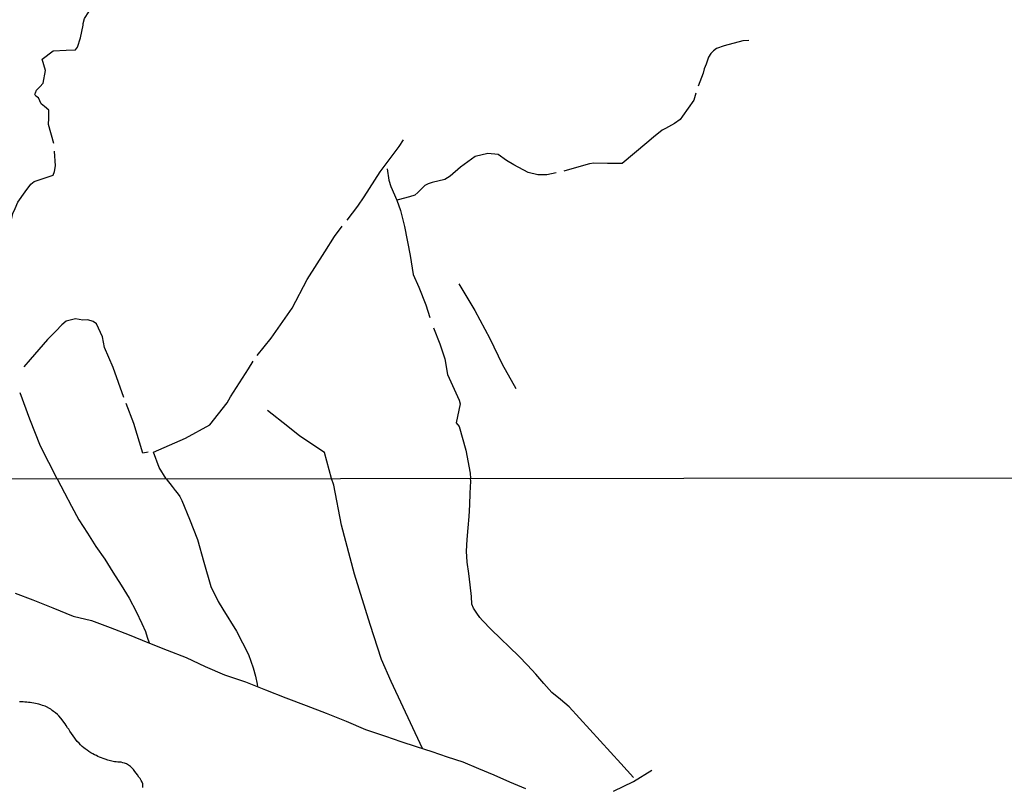
# Model space of a CAD drawing. Units: millimetres. Extents: x 185545 to 187958, y 1663200 to 1665975.
# Drawn here: x 187273 to 187464, y 1664806 to 1664955 of the extents above; entities that cross this region are included whole.
import ezdxf

# ---------------------------------------------------------------- set-up
doc = ezdxf.new("R2010")
doc.units = ezdxf.units.MM
for name, color, linetype in [('IMAGEM', 7, 'Continuous'), ('V-TALVEGUE', 7, 'Continuous'), ('V-VALETA', 6, 'Continuous'), ('X-LIMITE_1000', 7, 'Continuous')]:
    doc.layers.add(name, color=color, linetype=linetype)
picture_1 = doc.add_image_def('image1.jpg', size_in_pixel=(4020, 4625))

msp = doc.modelspace()

# ---------------------------------------------------------------- linework, layer by layer
at = {"layer": 'V-TALVEGUE'}
msp.add_lwpolyline([(187296.99, 1664805.52), (187296.99, 1664805.86), (187296.94, 1664806.2), (187296.86, 1664806.54), (187296.67, 1664806.88), (187296.46, 1664807.22), (187296.22, 1664807.51), (187295.93, 1664807.94), (187295.69, 1664808.28), (187295.44, 1664808.62), (187295.18, 1664808.96), (187294.88, 1664809.23), (187294.56, 1664809.55), (187294.2, 1664809.83), (187293.78, 1664810.08), (187293.44, 1664810.21), (187293.1, 1664810.3), (187292.76, 1664810.38), (187292.42, 1664810.42), (187292.12, 1664810.42), (187291.78, 1664810.47), (187291.5, 1664810.45), (187290.17, 1664810.83), (187289.69, 1664810.98), (187289.27, 1664811.13), (187288.93, 1664811.23), (187288.59, 1664811.38), (187288.25, 1664811.53), (187287.97, 1664811.68), (187287.61, 1664811.83), (187287.29, 1664812), (187286.91, 1664812.21), (187286.51, 1664812.47), (187286.16, 1664812.72), (187285.78, 1664812.98), (187285.52, 1664813.17), (187285.19, 1664813.44), (187284.87, 1664813.76), (187284.59, 1664814.08), (187284.23, 1664814.42), (187283.46, 1664815.49), (187283.1, 1664816), (187282.83, 1664816.45), (187282.59, 1664816.79), (187282.34, 1664817.1), (187282.1, 1664817.51), (187281.89, 1664817.85), (187281.66, 1664818.17), (187281.32, 1664818.61), (187281.06, 1664818.93), (187280.7, 1664819.38), (187280.42, 1664819.63), (187280, 1664820), (187279.66, 1664820.27), (187279.4, 1664820.46), (187279.15, 1664820.72), (187278, 1664821.25), (187277.49, 1664821.44), (187277.15, 1664821.57), (187276.81, 1664821.65), (187276.47, 1664821.76), (187276.13, 1664821.82), (187275.79, 1664821.88), (187275.45, 1664821.95), (187275.11, 1664821.97), (187274.77, 1664822.01), (187274.43, 1664822.03), (187274.09, 1664822.08), (187273.75, 1664822.1), (187273.41, 1664822.12), (187273.07, 1664822.12)], dxfattribs=at)
at = {"layer": 'V-VALETA'}
for points in [[(187279.68, 1664930.48), (187278.64, 1664934.18), (187278.76, 1664935.38), (187278.7, 1664936.96), (187277.88, 1664937.66), (187277.25, 1664938.16), (187276.74, 1664939.36), (187276.23, 1664939.68), (187276.01, 1664940.03), (187276.14, 1664940.34), (187276.32, 1664940.85), (187276.96, 1664941.48), (187277.65, 1664942.18), (187278.1, 1664944.64), (187277.46, 1664946.86), (187279.55, 1664948.44), (187282.08, 1664948.63), (187283.91, 1664948.69), (187284.29, 1664949.19), (187284.89, 1664950.99), (187285.4, 1664953.46), (187285.4, 1664953.77), (187285.67, 1664954.73), (187286.49, 1664956.03)], [(187414.58, 1664950.49), (187413.44, 1664950.39), (187409.77, 1664949.47), (187408.3, 1664948.92), (187407.73, 1664948.47), (187407.19, 1664947.94), (187406.75, 1664947.27), (187406.31, 1664945.88), (187405.9, 1664945), (187405.68, 1664944.14), (187404.72, 1664941.6)], [(187404.27, 1664940.27), (187403.89, 1664938.91), (187401.69, 1664935.8), (187401.28, 1664935.16), (187400.18, 1664934.38), (187398.39, 1664933.42), (187397.73, 1664933.1), (187396.05, 1664931.74), (187394.79, 1664930.6), (187390, 1664926.6), (187387.14, 1664926.62), (187384.51, 1664926.65), (187383.64, 1664926.54), (187381.59, 1664925.97), (187378.64, 1664925.12)], [(187336.63, 1664915.58), (187338.69, 1664918.3), (187339.95, 1664920.14), (187343.06, 1664924.96), (187346.71, 1664929.91), (187347.58, 1664931.19)], [(187262.16, 1664906.01), (187262.92, 1664907.53), (187263.93, 1664908.61), (187265.01, 1664909.87), (187265.89, 1664910.5), (187267.35, 1664911.2), (187269.91, 1664911.93), (187270.86, 1664912.75), (187271.75, 1664916.92), (187272.19, 1664917.87), (187272.69, 1664919.07), (187274.15, 1664921.09), (187275.26, 1664922.58), (187275.89, 1664923.14), (187279.56, 1664924.35), (187279.81, 1664925.04), (187280, 1664926.12), (187279.81, 1664929.02)], [(187377.17, 1664924.79), (187375.37, 1664924.41), (187373.63, 1664924.38), (187371.72, 1664924.84), (187369, 1664926.36), (187367.57, 1664927.21), (187365.94, 1664928.36), (187363.95, 1664928.52), (187361.48, 1664927.95), (187358.59, 1664925.91), (187356.59, 1664924.17), (187355.56, 1664923.49), (187353.13, 1664922.89), (187352.34, 1664922.67), (187351.7, 1664922.35), (187350.36, 1664920.97), (187349.76, 1664920.44), (187348.74, 1664920.12), (187346.5, 1664919.52), (187346.26, 1664919.47)], [(187344.4, 1664925.57), (187344.73, 1664923.4), (187345.11, 1664922.17), (187346.28, 1664919.47), (187346.99, 1664917.49), (187347.72, 1664914.36), (187348.84, 1664908.72), (187349.46, 1664905.07), (187350.53, 1664902.6), (187351.91, 1664899.17), (187352.7, 1664896.7)], [(187332.27, 1664909.45), (187334.15, 1664912.41), (187335.67, 1664914.43)], [(187319.13, 1664889.32), (187321.85, 1664892.71), (187325.98, 1664898.54), (187328.87, 1664904.06), (187332.27, 1664909.45)], [(187358.28, 1664903.24), (187361.41, 1664898.09), (187364.3, 1664892.64), (187366.72, 1664887.66), (187369.36, 1664882.93)], [(187293.27, 1664881.21), (187291.2, 1664887.04), (187289.51, 1664890.91), (187289.13, 1664892.94), (187288.01, 1664895.48), (187287.31, 1664895.96), (187286.3, 1664896.24), (187285.35, 1664896.18), (187283.9, 1664896.43), (187282.11, 1664896.03), (187281.26, 1664895.31), (187280.12, 1664894.07), (187278.48, 1664892.43), (187275.11, 1664888.56), (187273.91, 1664887.17)], [(187353.41, 1664894.72), (187354.64, 1664891.63), (187355.6, 1664888.71), (187356.08, 1664885.64), (187358.34, 1664880.69), (187358.58, 1664879.98), (187357.79, 1664876.25), (187358.36, 1664875.55), (187359.67, 1664870.95), (187360.51, 1664866.48), (187360.57, 1664865.48)], [(187301.53, 1664865.41), (187300.14, 1664867.6), (187299.07, 1664870.6), (187305.28, 1664873.27), (187309.98, 1664875.88), (187313.32, 1664880.16), (187313.98, 1664881.3), (187317.47, 1664886.78), (187318.37, 1664888.25)], [(187280.32, 1664865.39), (187277.09, 1664871.72), (187275.07, 1664876.97), (187273.14, 1664882.12)], [(187298, 1664870.57), (187296.95, 1664870.38), (187295.21, 1664876.14), (187293.74, 1664880.04)], [(187333.59, 1664865.45), (187332.2, 1664870.51), (187327.45, 1664873.67), (187325.11, 1664875.57), (187321.16, 1664878.64)], [(187280.32, 1664865.39), (187281.78, 1664862.7), (187283.15, 1664860.07), (187284.58, 1664857.44), (187286.21, 1664854.84), (187287.86, 1664852.27), (187289.57, 1664849.79), (187291.15, 1664847.29), (187292.77, 1664844.79), (187294.34, 1664842.25), (187295.71, 1664839.68), (187296.79, 1664837.34), (187297.49, 1664835.77), (187297.83, 1664834.69)], [(187301.53, 1664865.41), (187302.69, 1664863.93), (187303.23, 1664863.15), (187303.64, 1664862.66), (187304.16, 1664861.97), (187304.56, 1664861.17), (187306.03, 1664857.6), (187307.59, 1664853.63), (187308.83, 1664849.2), (187310.19, 1664844.51), (187311.57, 1664841.6), (187312.47, 1664840.08), (187315.12, 1664835.85), (187317.46, 1664831.33), (187318.41, 1664828.71), (187318.82, 1664827.1), (187319.14, 1664825.52)], [(187334.02, 1664864.14), (187333.59, 1664865.45)], [(187392.19, 1664807.44), (187389.73, 1664810.16), (187387.73, 1664812.36), (187385.73, 1664814.56), (187383.73, 1664816.76), (187381.73, 1664818.96), (187379.73, 1664821.16), (187378.04, 1664822.56), (187376.35, 1664823.94), (187374.78, 1664825.7), (187373.21, 1664827.46), (187371.61, 1664829.22), (187369.95, 1664830.98), (187368.16, 1664832.71), (187366.37, 1664834.44), (187364.57, 1664836.17), (187362.88, 1664837.9), (187362.37, 1664838.51), (187361.77, 1664839.3), (187361.15, 1664840.33), (187360.85, 1664841.07), (187360.74, 1664842.57), (187360.51, 1664844.8), (187360.22, 1664847.03), (187359.93, 1664849.21), (187359.77, 1664851.38), (187359.94, 1664853.62), (187360.11, 1664855.86), (187360.28, 1664858.11), (187360.41, 1664860.38), (187360.52, 1664862.65), (187360.61, 1664864.92), (187360.57, 1664865.48)], [(187351.25, 1664813.05), (187345.15, 1664826.04), (187343.3, 1664830.31), (187341.11, 1664837.11), (187338.05, 1664846.91), (187335.51, 1664856.42), (187334.01, 1664864.2)], [(187272.21, 1664843.22), (187275.64, 1664841.94), (187279.53, 1664840.34), (187283.44, 1664838.77), (187287.01, 1664837.91), (187290.64, 1664836.54), (187294.3, 1664835.14), (187297.96, 1664833.66), (187301.67, 1664832.18), (187305.38, 1664830.7), (187309.07, 1664828.99), (187312.84, 1664827.33), (187316.9, 1664826.02), (187320.76, 1664824.42), (187324.7, 1664822.91), (187328.64, 1664821.4), (187332.58, 1664819.89), (187336.41, 1664818.35), (187340.18, 1664816.72), (187344.09, 1664815.44), (187347.06, 1664814.44), (187350.03, 1664813.44), (187353.03, 1664812.47), (187356.03, 1664811.47), (187359.06, 1664810.47), (187362.09, 1664809.21), (187365.12, 1664807.95), (187368.15, 1664806.58), (187371.21, 1664805.3)], [(187297.83, 1664834.69), (187298.18, 1664833.57)], [(187319.14, 1664825.52), (187319.24, 1664825.05)], [(187388.3, 1664804.78), (187392.21, 1664806.66), (187395.78, 1664808.86)]]:
    msp.add_lwpolyline(points, dxfattribs=at)
at = {"layer": 'X-LIMITE_1000'}
msp.add_line((187955.05, 1664866.15), (185546.06, 1664863.24), dxfattribs=at)

# ---------------------------------------------------------------- referenced raster images: frames only (the image files are external)
at = {"layer": 'IMAGEM'}
image = msp.add_image(picture_1, insert=(185545.2, 1663199.64), size_in_units=(2412.35, 2775.4), dxfattribs=at)
image.dxf.flags = 7

doc.saveas('drawing.dxf')
